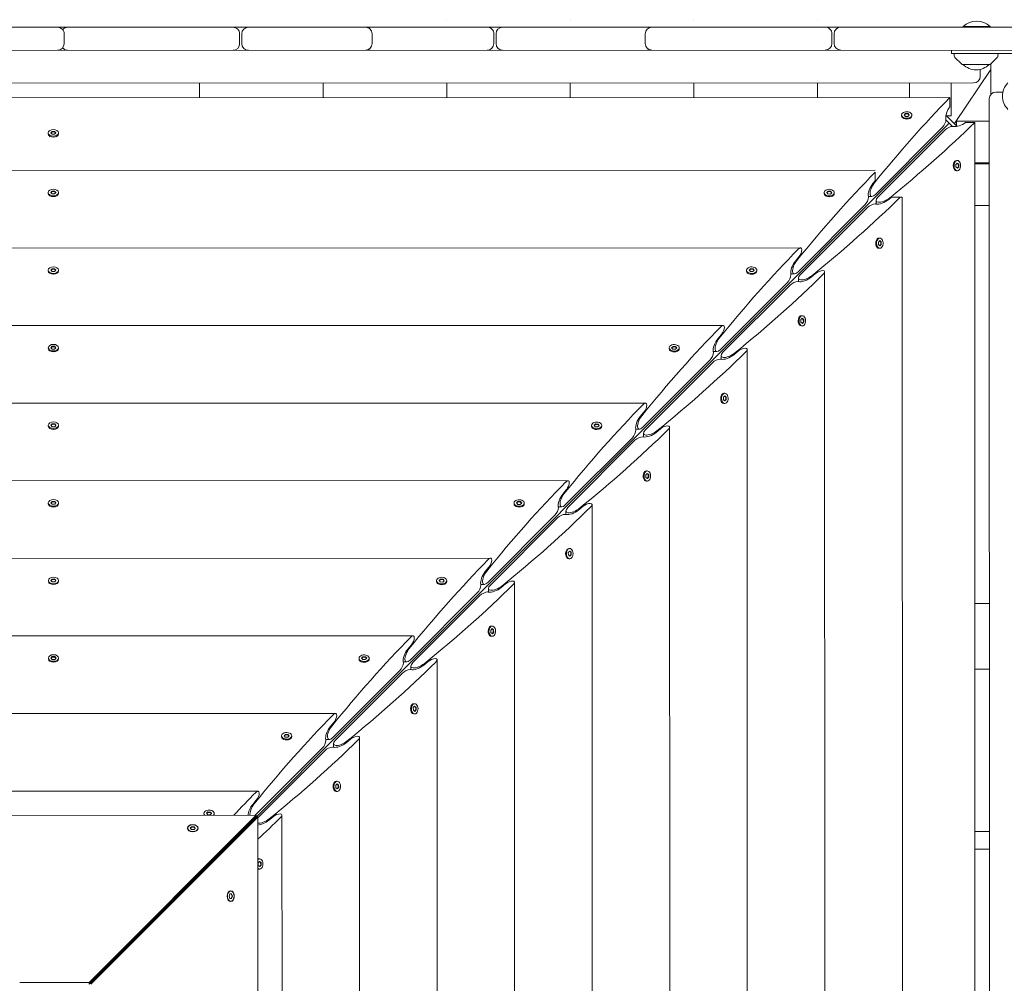
# Model space of a CAD drawing. Units: millimetres. Extents: x -11795 to 13653, y -4732 to 18711.
# Drawn here: x -684 to 215, y 1991 to 2869 of the extents above; entities that cross this region are included whole.
import ezdxf

# ---------------------------------------------------------------- set-up
doc = ezdxf.new("R2010")
doc.units = ezdxf.units.MM
doc.header["$LTSCALE"] = 20
doc.layers.add('2d', color=230, linetype='Continuous')

msp = doc.modelspace()

# ---------------------------------------------------------------- linework, layer by layer
at = {"layer": '2d', "lineweight": 0}
for p, q in [((-294.24, 2869.22), (-294.24, 2869.22)), ((-181.41, 2869.24), (-181.41, 2869.24)), ((-68.58, 2869.3), (-68.58, 2869.3)), ((44.25, 2869.39), (44.25, 2869.39)), ((-794.85, 2862.43), (-649.27, 2862.47)), ((-638.98, 2862.47), (-489.19, 2862.51)), ((-475.19, 2862.51), (-368.37, 2862.54)), ((-362.67, 2862.54), (-257.19, 2862.56)), ((-243.19, 2862.57), (-113.59, 2862.6)), ((-107.03, 2862.6), (51.31, 2862.64)), ((65.31, 2862.64), (228.31, 2862.68)), ((176.98, 2863.17), (201.63, 2863.17)), ((176.98, 2862.67), (176.98, 2863.17)), ((201.63, 2862.67), (201.63, 2863.17)), ((-643.27, 2856.47), (-643.27, 2847.47)), ((-483.19, 2847.51), (-483.19, 2856.51)), ((-481.19, 2856.51), (-481.19, 2847.51)), ((-362.36, 2856.54), (-362.36, 2847.54)), ((-251.19, 2847.56), (-251.19, 2856.56)), ((-249.19, 2856.57), (-249.19, 2847.57)), ((-113.02, 2847.6), (-113.03, 2856.6)), ((57.31, 2847.64), (57.31, 2856.64)), ((59.31, 2856.64), (59.31, 2847.64)), ((-1526.91, 2841.26), (230.94, 2841.68)), ((166.44, 2841.67), (166.44, 2838.67)), ((227.94, 2838.68), (166.44, 2838.67)), ((168.94, 2838.67), (169.02, 2836.35)), ((169.6, 2835), (175.79, 2828.81)), ((202.09, 2828.82), (208.27, 2835.01)), ((208.86, 2836.36), (208.94, 2838.68)), ((169.12, 2774.6), (202.29, 2823.87)), ((201.73, 2828.67), (176.15, 2828.67)), ((192.63, 2824.07), (192.63, 2817.67)), ((202.29, 2801.15), (202.28, 2829.02)), ((186.63, 2811.67), (-1493, 2811.26)), ((-519.89, 2798.17), (-519.89, 2811.5)), ((-407.06, 2798.19), (-407.06, 2811.53)), ((-294.23, 2798.22), (-294.23, 2811.55)), ((-181.39, 2798.25), (-181.4, 2811.58)), ((-68.56, 2798.28), (-68.56, 2811.61)), ((44.27, 2798.3), (44.27, 2811.64)), ((128.05, 2811.66), (128.06, 2798.32)), ((166.06, 2781.67), (166.05, 2811.67)), ((206.95, 2803.37), (213.34, 2803.37)), ((164.88, 2798.33), (-1471.23, 2797.93)), ((164.88, 2789.96), (164.88, 2798.33)), ((200.95, 2797.36), (201.35, 1117.73)), ((120.96, 2781.72), (120.96, 2782.49)), ((121.72, 2780.04), (121.47, 2780.36)), ((123.29, 2782.56), (124.55, 2783.82)), ((124.35, 2781.23), (123.29, 2782.56)), ((124.55, 2783.44), (123.46, 2782.35)), ((126.68, 2781.16), (124.35, 2781.23)), ((124.55, 2783.82), (126.87, 2783.75)), ((124.55, 2783.82), (124.55, 2783.44)), ((126.87, 2783.36), (124.55, 2783.44)), ((127.93, 2782.42), (126.68, 2781.16)), ((126.87, 2783.75), (127.93, 2782.42)), ((126.87, 2783.36), (126.87, 2783.75)), ((127.76, 2782.25), (126.87, 2783.36)), ((129.51, 2780.05), (129.76, 2780.37)), ((130.26, 2781.72), (130.26, 2782.49)), ((171.62, 2772.11), (161.39, 2782.34)), ((167.37, 2772.11), (161.4, 2778.09)), ((166.06, 2781.67), (162.06, 2781.67)), ((170.95, 2776.78), (200.95, 2776.78)), ((170.95, 2772.78), (170.95, 2776.78)), ((-655.5, 2766.17), (-654.33, 2767.47)), ((-654.33, 2767.47), (-652.01, 2767.47)), ((-654.33, 2767.47), (-654.33, 2767.08)), ((-652.01, 2767.47), (-650.85, 2766.17)), ((-652.01, 2767.47), (-652.01, 2767.08)), ((164.39, 2775.1), (-545.04, 2065.33)), ((96.98, 2710.04), (158.18, 2771.27)), ((160.56, 2768.89), (99.36, 2707.66)), ((179.25, 2775.6), (187.62, 2775.6)), ((188.02, 1139.49), (187.62, 2775.6)), ((-657.82, 2765.4), (-657.82, 2766.17)), ((-656.06, 2762.45), (-657.32, 2764.05)), ((-654.33, 2764.87), (-655.5, 2766.17)), ((-654.33, 2767.08), (-655.32, 2765.98)), ((-652.01, 2767.08), (-654.33, 2767.08)), ((-652.01, 2764.87), (-654.33, 2764.87)), ((-651.02, 2765.98), (-652.01, 2767.08)), ((-650.85, 2766.17), (-652.01, 2764.87)), ((-650.28, 2762.45), (-649.02, 2764.05)), ((-648.52, 2765.41), (-648.52, 2766.17)), ((169.35, 2740.22), (169.67, 2740.47)), ((171.03, 2740.98), (171.79, 2740.98)), ((96.84, 2732.08), (-1403.16, 2731.72)), ((169.35, 2732.43), (169.67, 2732.18)), ((170.46, 2737.39), (171.72, 2738.65)), ((170.53, 2735.07), (170.46, 2737.39)), ((171.87, 2734.01), (170.53, 2735.07)), ((171.03, 2731.68), (171.79, 2731.68)), ((172.67, 2737.59), (171.55, 2738.48)), ((171.65, 2734.18), (172.74, 2735.27)), ((171.72, 2738.65), (173.05, 2737.59)), ((173.13, 2735.27), (171.87, 2734.01)), ((172.67, 2737.59), (173.05, 2737.59)), ((172.74, 2735.27), (172.67, 2737.59)), ((173.13, 2735.27), (172.74, 2735.27)), ((173.05, 2737.59), (173.13, 2735.27)), ((200.96, 2738.78), (187.63, 2738.78)), ((187.63, 2738.05), (200.96, 2738.05)), ((94.7, 2719.9), (96.84, 2722.49)), ((96.84, 2730.31), (96.84, 2722.49)), ((-657.81, 2711.02), (-657.81, 2711.78)), ((-657.06, 2709.35), (-657.3, 2709.66)), ((-655.48, 2711.78), (-654.32, 2713.08)), ((-654.32, 2710.48), (-655.48, 2711.78)), ((-654.32, 2712.7), (-655.31, 2711.59)), ((-654.32, 2713.08), (-652, 2713.08)), ((-654.32, 2713.08), (-654.32, 2712.7)), ((-652, 2712.7), (-654.32, 2712.7)), ((-651.99, 2710.48), (-654.32, 2710.48)), ((-652, 2713.08), (-650.83, 2711.78)), ((-652, 2713.08), (-652, 2712.7)), ((-651, 2711.59), (-652, 2712.7)), ((-650.83, 2711.78), (-651.99, 2710.48)), ((-649.25, 2709.35), (-649.01, 2709.66)), ((-648.51, 2711.02), (-648.51, 2711.78)), ((50.22, 2710.95), (50.22, 2711.71)), ((50.98, 2709.27), (50.73, 2709.59)), ((52.55, 2711.79), (53.81, 2713.05)), ((53.62, 2710.46), (52.55, 2711.79)), ((53.81, 2712.67), (52.72, 2711.58)), ((55.94, 2710.38), (53.62, 2710.46)), ((53.81, 2713.05), (56.13, 2712.97)), ((53.81, 2713.05), (53.81, 2712.67)), ((56.13, 2712.59), (53.81, 2712.67)), ((57.2, 2711.64), (55.94, 2710.38)), ((56.13, 2712.97), (57.2, 2711.64)), ((56.13, 2712.59), (56.13, 2712.97)), ((57.03, 2711.47), (56.13, 2712.59)), ((58.77, 2709.27), (59.02, 2709.59)), ((59.52, 2710.95), (59.52, 2711.72)), ((93.87, 2708.27), (90.59, 2708.27)), ((97.6, 2701.27), (97.6, 2704.55)), ((111.81, 2707.53), (109.22, 2705.38)), ((119.63, 2707.53), (111.81, 2707.53)), ((120.19, 2707.53), (121.4, 2707.53)), ((121.77, 1207.53), (121.4, 2707.53)), ((26.24, 2639.27), (87.44, 2700.5)), ((89.82, 2698.12), (28.62, 2636.89)), ((187.64, 2700.05), (200.97, 2700.05)), ((98.61, 2669.45), (98.93, 2669.7)), ((100.29, 2670.21), (101.05, 2670.21)), ((28.76, 2661.31), (-1335.05, 2660.98)), ((98.61, 2661.66), (98.93, 2661.41)), ((99.72, 2666.62), (100.98, 2667.88)), ((99.8, 2664.3), (99.72, 2666.62)), ((101.13, 2663.23), (99.8, 2664.3)), ((100.29, 2660.91), (101.06, 2660.91)), ((101.93, 2666.82), (100.81, 2667.71)), ((100.92, 2663.4), (102.01, 2664.49)), ((100.98, 2667.88), (102.31, 2666.82)), ((102.39, 2664.49), (101.13, 2663.23)), ((101.93, 2666.82), (102.31, 2666.82)), ((102.01, 2664.49), (101.93, 2666.82)), ((102.39, 2664.49), (102.01, 2664.49)), ((102.31, 2666.82), (102.39, 2664.49)), ((23.96, 2649.13), (27.25, 2653.11)), ((-655.47, 2641.03), (-654.3, 2642.32)), ((-654.3, 2641.94), (-655.29, 2640.83)), ((-654.3, 2642.32), (-651.98, 2642.32)), ((-654.3, 2642.32), (-654.3, 2641.94)), ((-651.98, 2641.94), (-654.3, 2641.94)), ((-651.98, 2642.32), (-650.82, 2641.03)), ((-651.98, 2642.32), (-651.98, 2641.94)), ((-650.99, 2640.84), (-651.98, 2641.94)), ((-18.19, 2641.02), (-16.93, 2642.28)), ((-16.93, 2641.89), (-18.02, 2640.8)), ((-16.93, 2642.28), (-14.6, 2642.2)), ((-16.93, 2642.28), (-16.93, 2641.89)), ((-14.6, 2641.82), (-16.93, 2641.89)), ((-14.6, 2642.2), (-13.54, 2640.87)), ((-14.6, 2641.82), (-14.6, 2642.2)), ((-13.71, 2640.7), (-14.6, 2641.82)), ((-657.79, 2640.26), (-657.79, 2641.03)), ((-657.04, 2638.6), (-657.29, 2638.9)), ((-654.3, 2639.73), (-655.47, 2641.03)), ((-651.98, 2639.73), (-654.3, 2639.73)), ((-650.82, 2641.03), (-651.98, 2639.73)), ((-649.24, 2638.6), (-648.99, 2638.91)), ((-648.49, 2640.26), (-648.49, 2641.03)), ((-20.51, 2640.18), (-20.51, 2640.94)), ((-19.76, 2638.5), (-20.01, 2638.82)), ((-17.12, 2639.68), (-18.19, 2641.02)), ((-14.8, 2639.61), (-17.12, 2639.68)), ((-13.54, 2640.87), (-14.8, 2639.61)), ((-11.97, 2638.5), (-11.72, 2638.82)), ((-11.21, 2640.18), (-11.21, 2640.94)), ((23.13, 2637.5), (19.86, 2637.5)), ((26.86, 2630.5), (26.86, 2633.77)), ((42.46, 2637.9), (38.48, 2634.61)), ((51, 1275.6), (50.67, 2639.42)), ((-44.5, 2568.49), (16.71, 2629.73)), ((19.09, 2627.35), (-42.12, 2566.12)), ((27.87, 2598.68), (28.19, 2598.93)), ((28.98, 2595.85), (30.24, 2597.11)), ((29.55, 2599.43), (30.32, 2599.43)), ((31.19, 2596.04), (30.07, 2596.94)), ((30.24, 2597.11), (31.58, 2596.04)), ((-41.97, 2590.54), (-1264.28, 2590.24)), ((27.88, 2590.89), (28.2, 2590.64)), ((29.06, 2593.52), (28.98, 2595.85)), ((30.39, 2592.46), (29.06, 2593.52)), ((29.55, 2590.13), (30.32, 2590.13)), ((30.18, 2592.63), (31.27, 2593.72)), ((31.65, 2593.72), (30.39, 2592.46)), ((31.19, 2596.04), (31.58, 2596.04)), ((31.27, 2593.72), (31.19, 2596.04)), ((31.65, 2593.72), (31.27, 2593.72)), ((31.58, 2596.04), (31.65, 2593.72)), ((-46.78, 2578.35), (-43.49, 2582.33)), ((-657.77, 2569.51), (-657.77, 2570.27)), ((-655.45, 2570.27), (-654.29, 2571.57)), ((-654.29, 2568.97), (-655.45, 2570.27)), ((-654.29, 2571.19), (-655.28, 2570.08)), ((-654.29, 2571.57), (-651.96, 2571.57)), ((-654.29, 2571.57), (-654.29, 2571.19)), ((-651.96, 2571.19), (-654.29, 2571.19)), ((-651.96, 2571.57), (-650.8, 2570.27)), ((-651.96, 2571.57), (-651.96, 2571.19)), ((-650.97, 2570.08), (-651.96, 2571.19)), ((-650.8, 2570.27), (-651.96, 2568.97)), ((-648.47, 2569.51), (-648.47, 2570.27)), ((-91.25, 2569.4), (-91.25, 2570.17)), ((-88.92, 2570.24), (-87.67, 2571.5)), ((-87.86, 2568.91), (-88.92, 2570.24)), ((-87.67, 2571.12), (-88.75, 2570.03)), ((-87.67, 2571.5), (-85.34, 2571.43)), ((-87.67, 2571.5), (-87.67, 2571.12)), ((-85.34, 2571.05), (-87.67, 2571.12)), ((-84.28, 2570.1), (-85.54, 2568.84)), ((-85.34, 2571.43), (-84.28, 2570.1)), ((-85.34, 2571.05), (-85.34, 2571.43)), ((-84.45, 2569.93), (-85.34, 2571.05)), ((-81.95, 2569.41), (-81.95, 2570.17)), ((-657.03, 2567.84), (-657.27, 2568.15)), ((-651.96, 2568.97), (-654.29, 2568.97)), ((-649.22, 2567.84), (-648.98, 2568.15)), ((-90.49, 2567.73), (-90.75, 2568.05)), ((-85.54, 2568.84), (-87.86, 2568.91)), ((-82.71, 2567.73), (-82.46, 2568.05)), ((-47.61, 2566.73), (-50.88, 2566.73)), ((-43.88, 2559.73), (-43.88, 2563)), ((-28.28, 2567.13), (-32.26, 2563.84)), ((-19.78, 1346.34), (-20.07, 2568.65)), ((-115.23, 2497.72), (-54.03, 2558.96)), ((-51.65, 2556.58), (-112.85, 2495.34)), ((-42.86, 2527.9), (-42.54, 2528.16)), ((-41.75, 2525.07), (-40.49, 2526.33)), ((-41.68, 2522.75), (-41.75, 2525.07)), ((-41.19, 2528.66), (-40.42, 2528.66)), ((-39.54, 2525.27), (-40.66, 2526.16)), ((-40.49, 2526.33), (-39.16, 2525.27)), ((-39.54, 2525.27), (-39.16, 2525.27)), ((-39.47, 2522.95), (-39.54, 2525.27)), ((-39.16, 2525.27), (-39.09, 2522.95)), ((-112.71, 2519.77), (-1193.51, 2519.51)), ((-42.86, 2520.12), (-42.54, 2519.87)), ((-40.35, 2521.69), (-41.68, 2522.75)), ((-41.18, 2519.36), (-40.42, 2519.36)), ((-40.56, 2521.86), (-39.47, 2522.95)), ((-39.09, 2522.95), (-40.35, 2521.69)), ((-39.09, 2522.95), (-39.47, 2522.95)), ((-117.52, 2507.58), (-114.23, 2511.56)), ((-657.76, 2498.75), (-657.76, 2499.51)), ((-655.43, 2499.52), (-654.27, 2500.81)), ((-654.27, 2498.22), (-655.43, 2499.52)), ((-654.27, 2500.43), (-655.26, 2499.32)), ((-654.27, 2500.81), (-651.94, 2500.81)), ((-654.27, 2500.81), (-654.27, 2500.43)), ((-651.94, 2500.43), (-654.27, 2500.43)), ((-651.94, 2498.22), (-654.27, 2498.22)), ((-651.94, 2500.81), (-650.78, 2499.52)), ((-651.94, 2500.81), (-651.94, 2500.43)), ((-650.95, 2499.33), (-651.94, 2500.43)), ((-650.78, 2499.52), (-651.94, 2498.22)), ((-648.46, 2498.75), (-648.46, 2499.52)), ((-161.99, 2498.63), (-161.99, 2499.4)), ((-159.66, 2499.47), (-158.4, 2500.73)), ((-158.6, 2498.14), (-159.66, 2499.47)), ((-158.4, 2500.35), (-159.49, 2499.26)), ((-156.28, 2498.07), (-158.6, 2498.14)), ((-158.4, 2500.73), (-156.08, 2500.66)), ((-158.4, 2500.73), (-158.4, 2500.35)), ((-156.08, 2500.28), (-158.4, 2500.35)), ((-155.02, 2499.33), (-156.28, 2498.07)), ((-156.08, 2500.66), (-155.02, 2499.33)), ((-156.08, 2500.28), (-156.08, 2500.66)), ((-155.19, 2499.16), (-156.08, 2500.28)), ((-152.69, 2498.63), (-152.69, 2499.4)), ((-90.55, 1417.08), (-90.81, 2497.88)), ((-657.01, 2497.09), (-657.25, 2497.39)), ((-649.2, 2497.09), (-648.96, 2497.4)), ((-161.23, 2496.96), (-161.49, 2497.28)), ((-153.45, 2496.96), (-153.19, 2497.28)), ((-118.35, 2495.96), (-121.62, 2495.96)), ((-114.62, 2488.96), (-114.62, 2492.23)), ((-99.02, 2496.36), (-103, 2493.07)), ((-185.97, 2426.95), (-124.77, 2488.18)), ((-122.39, 2485.8), (-183.59, 2424.57)), ((-113.6, 2457.13), (-113.28, 2457.38)), ((-112.49, 2454.3), (-111.23, 2455.56)), ((-112.42, 2451.98), (-112.49, 2454.3)), ((-111.92, 2457.89), (-111.16, 2457.89)), ((-110.28, 2454.5), (-111.4, 2455.39)), ((-111.23, 2455.56), (-109.9, 2454.5)), ((-110.28, 2454.5), (-109.9, 2454.5)), ((-110.21, 2452.18), (-110.28, 2454.5)), ((-109.9, 2454.5), (-109.83, 2452.18)), ((-183.45, 2449), (-1122.74, 2448.77)), ((-113.6, 2449.35), (-113.28, 2449.09)), ((-111.08, 2450.92), (-112.42, 2451.98)), ((-111.92, 2448.59), (-111.16, 2448.59)), ((-111.3, 2451.09), (-110.21, 2452.18)), ((-109.83, 2452.18), (-111.08, 2450.92)), ((-109.83, 2452.18), (-110.21, 2452.18)), ((-188.26, 2436.81), (-184.97, 2440.79)), ((-657.74, 2428), (-657.74, 2428.76)), ((-656.99, 2426.33), (-657.23, 2426.64)), ((-655.41, 2428.76), (-654.25, 2430.06)), ((-654.25, 2427.46), (-655.41, 2428.76)), ((-654.25, 2429.68), (-655.24, 2428.57)), ((-654.25, 2430.06), (-651.93, 2430.06)), ((-654.25, 2430.06), (-654.25, 2429.68)), ((-651.93, 2429.68), (-654.25, 2429.68)), ((-651.93, 2427.46), (-654.25, 2427.46)), ((-651.93, 2430.06), (-650.76, 2428.76)), ((-651.93, 2430.06), (-651.93, 2429.68)), ((-650.94, 2428.57), (-651.93, 2429.68)), ((-650.76, 2428.76), (-651.93, 2427.46)), ((-649.18, 2426.33), (-648.94, 2426.64)), ((-648.44, 2428), (-648.44, 2428.76)), ((-232.73, 2427.86), (-232.73, 2428.62)), ((-231.97, 2426.18), (-232.22, 2426.5)), ((-230.4, 2428.7), (-229.14, 2429.96)), ((-229.34, 2427.37), (-230.4, 2428.7)), ((-229.14, 2429.58), (-230.23, 2428.49)), ((-227.01, 2427.29), (-229.34, 2427.37)), ((-229.14, 2429.96), (-226.82, 2429.89)), ((-229.14, 2429.96), (-229.14, 2429.58)), ((-226.82, 2429.5), (-229.14, 2429.58)), ((-225.76, 2428.55), (-227.01, 2427.29)), ((-226.82, 2429.89), (-225.76, 2428.55)), ((-226.82, 2429.5), (-226.82, 2429.89)), ((-225.93, 2428.38), (-226.82, 2429.5)), ((-224.18, 2426.18), (-223.93, 2426.5)), ((-223.43, 2427.86), (-223.43, 2428.63)), ((-161.32, 1487.82), (-161.55, 2427.1)), ((-256.71, 2356.18), (-195.51, 2417.41)), ((-189.09, 2425.18), (-192.36, 2425.18)), ((-185.36, 2418.18), (-185.36, 2421.46)), ((-169.75, 2425.59), (-173.73, 2422.29)), ((-193.13, 2415.03), (-254.33, 2353.8)), ((-184.34, 2386.36), (-184.02, 2386.61)), ((-183.23, 2383.53), (-181.97, 2384.79)), ((-183.16, 2381.21), (-183.23, 2383.53)), ((-181.82, 2380.14), (-183.16, 2381.21)), ((-182.66, 2387.12), (-181.9, 2387.12)), ((-181.02, 2383.73), (-182.14, 2384.62)), ((-182.04, 2380.31), (-180.95, 2381.4)), ((-181.97, 2384.79), (-180.64, 2383.73)), ((-180.56, 2381.4), (-181.82, 2380.14)), ((-181.02, 2383.73), (-180.64, 2383.73)), ((-180.95, 2381.4), (-181.02, 2383.73)), ((-180.56, 2381.4), (-180.95, 2381.4)), ((-180.64, 2383.73), (-180.56, 2381.4)), ((-254.19, 2378.22), (-1051.96, 2378.03)), ((-184.34, 2378.57), (-184.02, 2378.32)), ((-182.66, 2377.82), (-181.9, 2377.82)), ((-258.99, 2366.04), (-255.7, 2370.02)), ((-657.72, 2357.24), (-657.72, 2358)), ((-656.98, 2355.58), (-657.22, 2355.88)), ((-655.4, 2358.01), (-654.23, 2359.3)), ((-654.23, 2356.71), (-655.4, 2358.01)), ((-654.23, 2358.92), (-655.23, 2357.81)), ((-654.23, 2359.3), (-651.91, 2359.3)), ((-654.23, 2359.3), (-654.23, 2358.92)), ((-651.91, 2358.92), (-654.23, 2358.92)), ((-651.91, 2356.71), (-654.23, 2356.71)), ((-651.91, 2359.3), (-650.75, 2358.01)), ((-651.91, 2359.3), (-651.91, 2358.92)), ((-650.92, 2357.82), (-651.91, 2358.92)), ((-650.75, 2358.01), (-651.91, 2356.71)), ((-649.17, 2355.58), (-648.93, 2355.88)), ((-648.42, 2357.24), (-648.42, 2358.01)), ((-303.47, 2357.09), (-303.47, 2357.85)), ((-302.71, 2355.41), (-302.96, 2355.73)), ((-301.14, 2357.93), (-299.88, 2359.19)), ((-300.08, 2356.59), (-301.14, 2357.93)), ((-299.88, 2358.8), (-300.97, 2357.71)), ((-297.75, 2356.52), (-300.08, 2356.59)), ((-299.88, 2359.19), (-297.56, 2359.11)), ((-299.88, 2359.19), (-299.88, 2358.8)), ((-297.56, 2358.73), (-299.88, 2358.8)), ((-296.49, 2357.78), (-297.75, 2356.52)), ((-297.56, 2359.11), (-296.49, 2357.78)), ((-297.56, 2358.73), (-297.56, 2359.11)), ((-296.66, 2357.61), (-297.56, 2358.73)), ((-294.92, 2355.41), (-294.67, 2355.73)), ((-294.17, 2357.09), (-294.17, 2357.85)), ((-259.82, 2354.41), (-263.1, 2354.41)), ((-240.49, 2354.81), (-244.47, 2351.52)), ((-232.09, 1558.56), (-232.29, 2356.33)), ((-327.45, 2285.41), (-266.25, 2346.64)), ((-256.09, 2347.41), (-256.1, 2350.68)), ((-263.87, 2344.26), (-325.07, 2283.03)), ((187.72, 2337.03), (201.06, 2337.03)), ((-255.08, 2315.59), (-254.76, 2315.84)), ((-253.97, 2312.76), (-252.71, 2314.02)), ((-253.89, 2310.43), (-253.97, 2312.76)), ((-252.56, 2309.37), (-253.89, 2310.43)), ((-253.4, 2316.34), (-252.64, 2316.34)), ((-251.76, 2312.95), (-252.88, 2313.85)), ((-252.77, 2309.54), (-251.68, 2310.63)), ((-252.71, 2314.02), (-251.38, 2312.95)), ((-251.3, 2310.63), (-252.56, 2309.37)), ((-251.76, 2312.95), (-251.38, 2312.95)), ((-251.68, 2310.63), (-251.76, 2312.95)), ((-251.3, 2310.63), (-251.68, 2310.63)), ((-251.38, 2312.95), (-251.3, 2310.63)), ((-324.93, 2307.45), (-981.19, 2307.29)), ((-255.08, 2307.8), (-254.76, 2307.55)), ((-253.4, 2307.04), (-252.63, 2307.04)), ((-329.73, 2295.26), (-326.44, 2299.24)), ((-657.7, 2286.48), (-657.7, 2287.25)), ((-656.96, 2284.82), (-657.2, 2285.13)), ((-655.38, 2287.25), (-654.22, 2288.55)), ((-654.22, 2285.95), (-655.38, 2287.25)), ((-654.22, 2288.17), (-655.21, 2287.06)), ((-654.22, 2288.55), (-651.89, 2288.55)), ((-654.22, 2288.55), (-654.22, 2288.17)), ((-651.89, 2288.17), (-654.22, 2288.17)), ((-651.89, 2285.95), (-654.22, 2285.95)), ((-651.89, 2288.55), (-650.73, 2287.25)), ((-651.89, 2288.55), (-651.89, 2288.17)), ((-650.9, 2287.06), (-651.89, 2288.17)), ((-650.73, 2287.25), (-651.89, 2285.95)), ((-649.15, 2284.82), (-648.91, 2285.13)), ((-648.4, 2286.49), (-648.4, 2287.25)), ((-374.2, 2286.32), (-374.2, 2287.08)), ((-373.45, 2284.64), (-373.7, 2284.96)), ((-371.88, 2287.15), (-370.62, 2288.41)), ((-370.81, 2285.82), (-371.88, 2287.15)), ((-370.62, 2288.03), (-371.71, 2286.94)), ((-368.49, 2285.75), (-370.81, 2285.82)), ((-370.62, 2288.41), (-368.29, 2288.34)), ((-370.62, 2288.41), (-370.62, 2288.03)), ((-368.29, 2287.96), (-370.62, 2288.03)), ((-367.23, 2287.01), (-368.49, 2285.75)), ((-368.29, 2288.34), (-367.23, 2287.01)), ((-368.29, 2287.96), (-368.29, 2288.34)), ((-367.4, 2286.84), (-368.29, 2287.96)), ((-365.66, 2284.64), (-365.41, 2284.96)), ((-364.9, 2286.32), (-364.9, 2287.08)), ((-330.56, 2283.64), (-333.83, 2283.64)), ((-311.23, 2284.04), (-315.21, 2280.75)), ((-302.87, 1629.29), (-303.02, 2285.56)), ((-398.19, 2214.63), (-336.98, 2275.87)), ((-334.6, 2273.49), (-395.81, 2212.25)), ((-326.83, 2276.64), (-326.83, 2279.91)), ((187.74, 2277.03), (201.07, 2277.03)), ((-325.82, 2244.81), (-325.5, 2245.07)), ((-324.71, 2241.98), (-323.45, 2243.24)), ((-324.63, 2239.66), (-324.71, 2241.98)), ((-323.3, 2238.6), (-324.63, 2239.66)), ((-324.14, 2245.57), (-323.37, 2245.57)), ((-322.5, 2242.18), (-323.62, 2243.07)), ((-323.51, 2238.77), (-322.42, 2239.86)), ((-323.45, 2243.24), (-322.11, 2242.18)), ((-322.04, 2239.86), (-323.3, 2238.6)), ((-322.5, 2242.18), (-322.11, 2242.18)), ((-322.42, 2239.86), (-322.5, 2242.18)), ((-322.04, 2239.86), (-322.42, 2239.86)), ((-322.11, 2242.18), (-322.04, 2239.86)), ((-395.66, 2236.68), (-910.42, 2236.55)), ((-400.47, 2224.49), (-397.18, 2228.47)), ((-325.81, 2237.03), (-325.49, 2236.78)), ((-324.14, 2236.27), (-323.37, 2236.27)), ((-444.94, 2215.54), (-444.94, 2216.31)), ((-444.18, 2213.87), (-444.44, 2214.19)), ((-442.61, 2216.38), (-441.36, 2217.64)), ((-441.55, 2215.05), (-442.61, 2216.38)), ((-441.36, 2217.26), (-442.44, 2216.17)), ((-439.23, 2214.98), (-441.55, 2215.05)), ((-441.36, 2217.64), (-439.03, 2217.57)), ((-441.36, 2217.64), (-441.36, 2217.26)), ((-439.03, 2217.19), (-441.36, 2217.26)), ((-437.97, 2216.24), (-439.23, 2214.98)), ((-439.03, 2217.57), (-437.97, 2216.24)), ((-439.03, 2217.19), (-439.03, 2217.57)), ((-438.14, 2216.07), (-439.03, 2217.19)), ((-436.4, 2213.87), (-436.15, 2214.19)), ((-435.64, 2215.55), (-435.64, 2216.31)), ((-401.3, 2212.87), (-404.57, 2212.87)), ((-381.97, 2213.27), (-385.95, 2209.98)), ((-373.64, 1700.03), (-373.76, 2214.79)), ((-468.92, 2143.86), (-407.72, 2205.09)), ((-405.34, 2202.71), (-466.54, 2141.48)), ((-397.57, 2205.87), (-397.57, 2209.14)), ((-394.88, 2174.8), (-394.11, 2174.8)), ((-466.4, 2165.91), (-839.65, 2165.82)), ((-396.55, 2174.04), (-396.23, 2174.3)), ((-396.55, 2166.26), (-396.23, 2166)), ((-395.44, 2171.21), (-394.18, 2172.47)), ((-395.37, 2168.89), (-395.44, 2171.21)), ((-394.04, 2167.83), (-395.37, 2168.89)), ((-394.87, 2165.5), (-394.11, 2165.5)), ((-393.23, 2171.41), (-394.35, 2172.3)), ((-394.25, 2168), (-393.16, 2169.09)), ((-394.18, 2172.47), (-392.85, 2171.41)), ((-392.78, 2169.09), (-394.04, 2167.83)), ((-393.23, 2171.41), (-392.85, 2171.41)), ((-393.16, 2169.09), (-393.23, 2171.41)), ((-392.78, 2169.09), (-393.16, 2169.09)), ((-392.85, 2171.41), (-392.78, 2169.09)), ((-471.21, 2153.72), (-467.92, 2157.7)), ((-836.38, 2143.72), (-468.17, 2143.81)), ((-468.17, 2143.81), (-620.6, 1991.29)), ((-620.6, 1989.76), (-468.16, 2142.28)), ((-468.13, 2142.24), (-620.57, 1989.73)), ((-466.6, 2142.24), (-619.04, 1989.73)), ((-515.68, 2144.77), (-515.68, 2145.54)), ((-513.35, 2145.61), (-512.09, 2146.87)), ((-512.29, 2144.28), (-513.35, 2145.61)), ((-512.09, 2146.49), (-513.18, 2145.4)), ((-509.97, 2144.2), (-512.29, 2144.28)), ((-512.09, 2146.87), (-509.77, 2146.8)), ((-512.09, 2146.87), (-512.09, 2146.49)), ((-509.77, 2146.41), (-512.09, 2146.49)), ((-508.71, 2145.46), (-509.97, 2144.2)), ((-509.77, 2146.8), (-508.71, 2145.46)), ((-509.77, 2146.41), (-509.77, 2146.8)), ((-508.88, 2145.29), (-509.77, 2146.41)), ((-506.38, 2144.77), (-506.38, 2145.54)), ((-468.16, 2142.28), (-468.17, 2143.81)), ((-468.13, 2142.24), (-466.6, 2142.24)), ((-466.51, 1774.03), (-466.6, 2142.24)), ((-452.71, 2142.5), (-456.69, 2139.2)), ((-444.41, 1770.77), (-444.5, 2144.01)), ((-530.57, 2131.75), (-530.57, 2132.02)), ((-528.25, 2132.02), (-527.09, 2133.31)), ((-527.09, 2130.72), (-528.25, 2132.02)), ((-527.09, 2132.93), (-528.08, 2131.82)), ((-527.09, 2133.31), (-524.76, 2133.31)), ((-527.09, 2133.31), (-527.09, 2132.93)), ((-524.76, 2132.93), (-527.09, 2132.93)), ((-524.76, 2130.72), (-527.09, 2130.72)), ((-524.76, 2133.31), (-523.6, 2132.02)), ((-524.76, 2133.31), (-524.76, 2132.93)), ((-523.77, 2131.83), (-524.76, 2132.93)), ((-523.6, 2132.02), (-524.76, 2130.72)), ((-521.27, 2131.75), (-521.27, 2132.02)), ((187.78, 2129.03), (201.11, 2129.03)), ((201.11, 2113.03), (187.78, 2113.03)), ((-465.61, 2104.03), (-464.85, 2104.03)), ((-466.18, 2100.44), (-464.92, 2101.7)), ((-466.11, 2098.12), (-466.18, 2100.44)), ((-464.78, 2097.06), (-466.11, 2098.12)), ((-465.61, 2094.73), (-464.85, 2094.73)), ((-463.97, 2100.64), (-465.09, 2101.53)), ((-464.99, 2097.23), (-463.9, 2098.32)), ((-464.92, 2101.7), (-463.59, 2100.64)), ((-463.52, 2098.32), (-464.78, 2097.06)), ((-463.97, 2100.64), (-463.59, 2100.64)), ((-463.9, 2098.32), (-463.97, 2100.64)), ((-463.52, 2098.32), (-463.9, 2098.32)), ((-463.59, 2100.64), (-463.52, 2098.32)), ((-492.71, 2070.05), (-491.96, 2072.07)), ((-491.96, 2068.04), (-492.71, 2070.05)), ((-491.96, 2072.07), (-490.47, 2072.07)), ((-490.47, 2068.04), (-491.96, 2068.04)), ((-491.21, 2074.7), (-491.48, 2074.7)), ((-490.1, 2070.05), (-490.85, 2072.07)), ((-490.85, 2068.04), (-490.1, 2070.05)), ((-490.47, 2072.07), (-489.72, 2070.05)), ((-489.72, 2070.05), (-490.47, 2068.04)), ((-490.1, 2070.05), (-489.72, 2070.05)), ((-545.06, 2065.34), (-545.04, 2065.33)), ((-545.04, 2065.33), (-545.03, 2065.31)), ((-491.48, 2065.4), (-491.21, 2065.4)), ((-570.07, 2040.33), (-570.03, 2040.29)), ((-683.86, 1991.28), (-620.6, 1991.29)), ((-620.6, 1991.29), (-620.6, 1989.76))]:
    msp.add_line(p, q, dxfattribs=at)
for centre, radius, start, end in [((189.31, 2850.05), 18, 46.81239, 133.21538), ((-649.27, 2856.47), 6, 0.0139, 90.0139), ((-640.09, 2856.47), 6, 90.0139, 139.94167), ((-489.19, 2856.51), 6, 0.0139, 90.0139), ((-475.19, 2856.51), 6, 90.0139, 180.0139), ((-368.36, 2856.54), 6, 0.0139, 90.0139), ((-364.06, 2856.54), 6, 90.0139, 111.02624), ((-257.19, 2856.56), 6, 0.0139, 90.0139), ((-243.19, 2856.57), 6, 90.0139, 180.0139), ((-107.03, 2856.6), 6, 90.0139, 180.0139), ((-111.37, 2856.6), 6, 68.7919, 90.0139), ((51.31, 2856.64), 6, 0.0139, 90.0139), ((65.31, 2856.64), 6, 90.0139, 180.0139), ((-649.27, 2847.47), 6, 270.0139, 0.0139), ((-640.09, 2847.47), 6, 220.08612, 270.0139), ((-489.19, 2847.51), 6, 270.0139, 0.0139), ((-475.19, 2847.51), 6, 180.0139, 270.0139), ((-368.36, 2847.54), 6, 270.0139, 0.0139), ((-364.06, 2847.54), 6, 249.00156, 270.0139), ((-257.19, 2847.56), 6, 270.0139, 0.0139), ((-243.19, 2847.57), 6, 180.0139, 270.0139), ((-107.02, 2847.6), 6, 180.0139, 270.0139), ((-111.37, 2847.6), 6, 270.0139, 291.23589), ((51.31, 2847.64), 6, 270.0139, 0.0139), ((65.31, 2847.64), 6, 180.0139, 270.0139), ((171.02, 2836.42), 2, 182.0139, 225.0139), ((206.86, 2836.42), 2, 315.0139, 358.0139), ((176.15, 2829.17), 0.5, 225.0139, 270.0139), ((188.94, 2840.66), 17, 224.86829, 315.1595), ((201.73, 2829.17), 0.5, 270.0139, 315.0139), ((186.63, 2817.67), 6, 270.0139, 0.0139), ((206.95, 2797.37), 6, 90.0139, 180.0139), ((229.94, 2799.68), 17, 134.86829, 225.15952)]:
    msp.add_arc(centre, radius, start, end, dxfattribs=at)
at = {"layer": '2d', "lineweight": 0, "extrusion": (0, 0, -1)}
for centre, major_axis, ratio, start_param, end_param in [((172.69, 2347.32), (-304.54, -587.22), 0.405408, -4.248577, -4.069117), ((125.61, 2782.49), (4.65, 0), 0.6444, -2.569164, 0.572429), ((166.33, 2785.54), (-4.06, -7.83), 0.405408, 0.430585, 1.948878), ((125.61, 2782.49), (-4.65, 0), 0.6444, -2.569164, 0.572429), ((125.61, 2781.72), (-4.65, 0), 0.6444, -2.569164, 0), ((158.18, 2775.1), (-2.54, -4.89), 0.405408, -2.478384, -0.907588), ((158.18, 2775.1), (-2.54, -4.89), 0.405408, -2.711007, -2.478384), ((-653.17, 2766.17), (-4.65, 0), 0.6444, -1.570796, 1.570796), ((-653.17, 2766.17), (4.65, 0), 0.6444, -1.570796, 1.570796), ((-263.4, 2783.2), (587.07, 304.82), 0.405408, 0.927525, 1.106984), ((164.39, 2768.89), (4.89, 2.54), 0.405408, -2.234004, -0.663208), ((164.39, 2768.89), (4.89, 2.54), 0.405408, -0.663208, -0.430585), ((174.83, 2777.05), (7.83, 4.06), 0.405408, 1.192714, 2.711007), ((-653.17, 2765.4), (-4.65, 0), 0.6444, -1.570796, 0), ((171.79, 2736.33), (0, 4.65), 0.6444, -0.572429, 2.569164), ((171.03, 2736.33), (0, -4.65), 0.6444, 0, 2.569164), ((171.79, 2736.33), (0, -4.65), 0.6444, -0.572429, 2.569164), ((101.96, 2276.55), (-304.54, -587.22), 0.405408, -4.248577, -4.062136), ((-653.16, 2711.78), (-4.65, 0), 0.6444, -1.570796, 1.570796), ((-653.16, 2711.78), (4.65, 0), 0.6444, -1.570796, 1.570796), ((54.87, 2711.72), (4.65, 0), 0.6444, -2.569164, 0.572429), ((95.59, 2714.77), (-4.06, -7.83), 0.405408, 0.430585, 2.059472), ((96.98, 2715.77), (-3.81, -7.34), 0.405408, -0.907588, 2.034609), ((-653.16, 2711.02), (-4.65, 0), 0.6444, -1.570796, 0), ((-334.14, 2712.43), (587.07, 304.82), 0.405408, 0.920543, 1.106984), ((54.87, 2711.72), (-4.65, 0), 0.6444, -2.569164, 0.572429), ((54.87, 2710.95), (-4.65, 0), 0.6444, -2.569164, 0), ((87.44, 2704.32), (-2.54, -4.89), 0.405408, -2.478384, -0.907588), ((87.44, 2704.32), (-2.54, -4.89), 0.405408, -2.711007, -2.478384), ((105.09, 2707.66), (7.34, 3.81), 0.405408, 1.106984, 4.049181), ((104.09, 2706.28), (7.83, 4.06), 0.405408, 1.082121, 2.711007), ((-334.13, 2707.42), (-600, -0.15), 0, -2.429822, -2.428398), ((93.65, 2698.12), (4.89, 2.54), 0.405408, -2.234004, -0.663208), ((93.65, 2698.12), (4.89, 2.54), 0.405408, -0.663208, -0.430585), ((100.29, 2665.56), (0, -4.65), 0.6444, 0, 2.569164), ((101.06, 2665.56), (0, -4.65), 0.6444, -0.572429, 2.569164), ((101.06, 2665.56), (0, 4.65), 0.6444, -0.572429, 2.569164), ((31.22, 2205.77), (-304.54, -587.22), 0.405408, -4.248577, -4.060712), ((26.69, 2656.31), (-2.54, -4.89), 0.405408, -4.060712, -2.478384), ((26.69, 2656.31), (-2.54, -4.89), 0.405408, -2.478384, -1.082121), ((-653.14, 2641.03), (-4.65, 0), 0.6444, -1.570796, 1.570796), ((-653.14, 2641.03), (4.65, 0), 0.6444, -1.570796, 1.570796), ((-15.86, 2640.94), (-4.65, 0), 0.6444, -2.569164, 0.572429), ((-15.86, 2640.94), (4.65, 0), 0.6444, -2.569164, 0.572429), ((24.85, 2644), (-4.06, -7.83), 0.405408, 0.430585, 2.059472), ((26.24, 2645), (-3.81, -7.34), 0.405408, -0.907588, 2.034609), ((-653.14, 2640.26), (-4.65, 0), 0.6444, -1.570796, 0), ((-404.87, 2641.66), (587.07, 304.82), 0.405408, 0.919119, 1.106984), ((-15.86, 2640.18), (-4.65, 0), 0.6444, -2.569164, 0), ((16.71, 2633.55), (-2.54, -4.89), 0.405408, -2.478384, -0.907588), ((16.71, 2633.55), (-2.54, -4.89), 0.405408, -2.711007, -2.478384), ((34.36, 2636.89), (7.34, 3.81), 0.405408, 1.106984, 4.049181), ((33.35, 2635.5), (7.83, 4.06), 0.405408, 1.082121, 2.711007), ((45.67, 2637.34), (4.89, 2.54), 0.405408, -2.059472, -0.663208), ((45.67, 2637.34), (4.89, 2.54), 0.405408, -0.663208, 0.919119), ((22.91, 2627.35), (4.89, 2.54), 0.405408, -2.234004, -0.663208), ((22.91, 2627.35), (4.89, 2.54), 0.405408, -0.663208, -0.430585), ((29.55, 2594.78), (0, -4.65), 0.6444, 0, 2.569164), ((30.32, 2594.78), (0, -4.65), 0.6444, -0.572429, 2.569164), ((30.32, 2594.78), (0, 4.65), 0.6444, -0.572429, 2.569164), ((-39.52, 2135), (-304.54, -587.22), 0.405408, -4.248577, -4.060712), ((-44.05, 2585.54), (-2.54, -4.89), 0.405408, -4.060712, -2.478384), ((-44.05, 2585.54), (-2.54, -4.89), 0.405408, -2.478384, -1.082121), ((-44.5, 2574.23), (-3.81, -7.34), 0.405408, -0.907588, 2.034609), ((-653.12, 2570.27), (-4.65, 0), 0.6444, -1.570796, 1.570796), ((-653.12, 2570.27), (4.65, 0), 0.6444, -1.570796, 1.570796), ((-86.6, 2570.17), (-4.65, 0), 0.6444, -2.569164, 0.572429), ((-86.6, 2570.17), (4.65, 0), 0.6444, -2.569164, 0.572429), ((-45.88, 2573.22), (-4.06, -7.83), 0.405408, 0.430585, 2.059472), ((-25.07, 2566.57), (4.89, 2.54), 0.405408, -2.059472, -0.663208), ((-25.07, 2566.57), (4.89, 2.54), 0.405408, -0.663208, 0.919119), ((-653.12, 2569.51), (-4.65, 0), 0.6444, -1.570796, 0), ((-475.61, 2570.88), (587.07, 304.82), 0.405408, 0.919119, 1.106984), ((-86.6, 2569.41), (-4.65, 0), 0.6444, -2.569164, 0), ((-54.03, 2562.78), (-2.54, -4.89), 0.405408, -2.478384, -0.907588), ((-54.03, 2562.78), (-2.54, -4.89), 0.405408, -2.711007, -2.478384), ((-36.38, 2566.12), (7.34, 3.81), 0.405408, 1.106984, 4.049181), ((-37.39, 2564.73), (7.83, 4.06), 0.405408, 1.082121, 2.711007), ((-47.83, 2556.58), (4.89, 2.54), 0.405408, -2.234004, -0.663208), ((-47.83, 2556.58), (4.89, 2.54), 0.405408, -0.663208, -0.430585), ((-41.19, 2524.01), (0, -4.65), 0.6444, 0, 2.569164), ((-40.42, 2524.01), (0, -4.65), 0.6444, -0.572429, 2.569164), ((-40.42, 2524.01), (0, 4.65), 0.6444, -0.572429, 2.569164), ((-110.26, 2064.23), (-304.54, -587.22), 0.405408, -4.248577, -4.060712), ((-114.79, 2514.77), (-2.54, -4.89), 0.405408, -4.060712, -2.478384), ((-114.79, 2514.77), (-2.54, -4.89), 0.405408, -2.478384, -1.082121), ((-116.62, 2502.45), (-4.06, -7.83), 0.405408, 0.430585, 2.059472), ((-115.24, 2503.46), (-3.81, -7.34), 0.405408, -0.907588, 2.034609), ((-653.11, 2499.52), (-4.65, 0), 0.6444, -1.570796, 1.570796), ((-653.11, 2498.75), (-4.65, 0), 0.6444, -1.570796, 0), ((-653.11, 2499.52), (4.65, 0), 0.6444, -1.570796, 1.570796), ((-157.34, 2499.4), (-4.65, 0), 0.6444, -2.569164, 0.572429), ((-157.34, 2498.63), (-4.65, 0), 0.6444, -2.569164, 0), ((-157.34, 2499.4), (4.65, 0), 0.6444, -2.569164, 0.572429), ((-95.81, 2495.8), (4.89, 2.54), 0.405408, -2.059472, -0.663208), ((-95.81, 2495.8), (4.89, 2.54), 0.405408, -0.663208, 0.919119), ((-546.35, 2500.11), (587.07, 304.82), 0.405408, 0.919119, 1.106984), ((-124.77, 2492.01), (-2.54, -4.89), 0.405408, -2.478384, -0.907588), ((-118.57, 2485.81), (4.89, 2.54), 0.405408, -2.234004, -0.663208), ((-124.77, 2492.01), (-2.54, -4.89), 0.405408, -2.711007, -2.478384), ((-118.57, 2485.81), (4.89, 2.54), 0.405408, -0.663208, -0.430585), ((-107.12, 2495.35), (7.34, 3.81), 0.405408, 1.106984, 4.049181), ((-108.13, 2493.96), (7.83, 4.06), 0.405408, 1.082121, 2.711007), ((-111.92, 2453.24), (0, -4.65), 0.6444, 0, 2.569164), ((-111.16, 2453.24), (0, -4.65), 0.6444, -0.572429, 2.569164), ((-111.16, 2453.24), (0, 4.65), 0.6444, -0.572429, 2.569164), ((-181, 1993.46), (-304.54, -587.22), 0.405408, -4.248577, -4.060712), ((-185.53, 2443.99), (-2.54, -4.89), 0.405408, -4.060712, -2.478384), ((-185.53, 2443.99), (-2.54, -4.89), 0.405408, -2.478384, -1.082121), ((-187.36, 2431.68), (-4.06, -7.83), 0.405408, 0.430585, 2.059472), ((-185.97, 2432.69), (-3.81, -7.34), 0.405408, -0.907588, 2.034609), ((-653.09, 2428.76), (-4.65, 0), 0.6444, -1.570796, 1.570796), ((-653.09, 2428), (-4.65, 0), 0.6444, -1.570796, 0), ((-653.09, 2428.76), (4.65, 0), 0.6444, -1.570796, 1.570796), ((-228.08, 2428.63), (-4.65, 0), 0.6444, -2.569164, 0.572429), ((-228.08, 2427.86), (-4.65, 0), 0.6444, -2.569164, 0), ((-228.08, 2428.63), (4.65, 0), 0.6444, -2.569164, 0.572429), ((-166.55, 2425.03), (4.89, 2.54), 0.405408, -2.059472, -0.663208), ((-166.55, 2425.03), (4.89, 2.54), 0.405408, -0.663208, 0.919119), ((-617.09, 2429.34), (587.07, 304.82), 0.405408, 0.919119, 1.106984), ((-195.51, 2421.23), (-2.54, -4.89), 0.405408, -2.478384, -0.907588), ((-189.3, 2415.03), (4.89, 2.54), 0.405408, -2.234004, -0.663208), ((-195.51, 2421.23), (-2.54, -4.89), 0.405408, -2.711007, -2.478384), ((-177.86, 2424.57), (7.34, 3.81), 0.405408, 1.106984, 4.049181), ((-189.3, 2415.03), (4.89, 2.54), 0.405408, -0.663208, -0.430585), ((-178.86, 2423.19), (7.83, 4.06), 0.405408, 1.082121, 2.711007), ((-182.66, 2382.47), (0, -4.65), 0.6444, 0, 2.569164), ((-181.9, 2382.47), (0, -4.65), 0.6444, -0.572429, 2.569164), ((-181.9, 2382.47), (0, 4.65), 0.6444, -0.572429, 2.569164), ((-251.73, 1922.69), (-304.54, -587.22), 0.405408, -4.248577, -4.060712), ((-256.26, 2373.22), (-2.54, -4.89), 0.405408, -4.060712, -2.478384), ((-256.26, 2373.22), (-2.54, -4.89), 0.405408, -2.478384, -1.082121), ((-258.1, 2360.91), (-4.06, -7.83), 0.405408, 0.430585, 2.059472), ((-256.71, 2361.91), (-3.81, -7.34), 0.405408, -0.907588, 2.034609), ((-653.07, 2358.01), (-4.65, 0), 0.6444, -1.570796, 1.570796), ((-653.07, 2357.24), (-4.65, 0), 0.6444, -1.570796, 0), ((-653.07, 2358.01), (4.65, 0), 0.6444, -1.570796, 1.570796), ((-687.83, 2358.57), (587.07, 304.82), 0.405408, 0.919119, 1.106984), ((-298.82, 2357.85), (-4.65, 0), 0.6444, -2.569164, 0.572429), ((-298.82, 2357.09), (-4.65, 0), 0.6444, -2.569164, 0), ((-298.82, 2357.85), (4.65, 0), 0.6444, -2.569164, 0.572429), ((-266.25, 2350.46), (-2.54, -4.89), 0.405408, -2.711007, -2.478384), ((-237.29, 2354.25), (4.89, 2.54), 0.405408, -2.059472, -0.663208), ((-237.29, 2354.25), (4.89, 2.54), 0.405408, -0.663208, 0.919119), ((-266.25, 2350.46), (-2.54, -4.89), 0.405408, -2.478384, -0.907588), ((-260.04, 2344.26), (4.89, 2.54), 0.405408, -2.234004, -0.663208), ((-260.04, 2344.26), (4.89, 2.54), 0.405408, -0.663208, -0.430585), ((-248.6, 2353.8), (7.34, 3.81), 0.405408, 1.106984, 4.049181), ((-249.6, 2352.41), (7.83, 4.06), 0.405408, 1.082121, 2.711007), ((-253.4, 2311.69), (0, -4.65), 0.6444, 0, 2.569164), ((-252.63, 2311.69), (0, -4.65), 0.6444, -0.572429, 2.569164), ((-252.63, 2311.69), (0, 4.65), 0.6444, -0.572429, 2.569164), ((-322.47, 1851.91), (-304.54, -587.22), 0.405408, -4.248577, -4.060712), ((-327, 2302.45), (-2.54, -4.89), 0.405408, -4.060712, -2.478384), ((-327, 2302.45), (-2.54, -4.89), 0.405408, -2.478384, -1.082121), ((-328.84, 2290.13), (-4.06, -7.83), 0.405408, 0.430585, 2.059472), ((-327.45, 2291.14), (-3.81, -7.34), 0.405408, -0.907588, 2.034609), ((-653.05, 2287.25), (-4.65, 0), 0.6444, -1.570796, 1.570796), ((-653.05, 2286.49), (-4.65, 0), 0.6444, -1.570796, 0), ((-653.05, 2287.25), (4.65, 0), 0.6444, -1.570796, 1.570796), ((-758.56, 2287.79), (587.07, 304.82), 0.405408, 0.919119, 1.106984), ((-369.55, 2287.08), (-4.65, 0), 0.6444, -2.569164, 0.572429), ((-369.55, 2286.32), (-4.65, 0), 0.6444, -2.569164, 0), ((-369.55, 2287.08), (4.65, 0), 0.6444, -2.569164, 0.572429), ((-336.98, 2279.69), (-2.54, -4.89), 0.405408, -2.478384, -0.907588), ((-336.98, 2279.69), (-2.54, -4.89), 0.405408, -2.711007, -2.478384), ((-319.33, 2283.03), (7.34, 3.81), 0.405408, 1.106984, 4.049181), ((-308.02, 2283.48), (4.89, 2.54), 0.405408, -2.059472, -0.663208), ((-308.02, 2283.48), (4.89, 2.54), 0.405408, -0.663208, 0.919119), ((-330.78, 2273.49), (4.89, 2.54), 0.405408, -2.234004, -0.663208), ((-330.78, 2273.49), (4.89, 2.54), 0.405408, -0.663208, -0.430585), ((-320.34, 2281.64), (7.83, 4.06), 0.405408, 1.082121, 2.711007), ((-324.14, 2240.92), (0, -4.65), 0.6444, 0, 2.569164), ((-323.37, 2240.92), (0, -4.65), 0.6444, -0.572429, 2.569164), ((-323.37, 2240.92), (0, 4.65), 0.6444, -0.572429, 2.569164), ((-393.21, 1781.14), (-304.54, -587.22), 0.405408, -4.248577, -4.060712), ((-397.74, 2231.68), (-2.54, -4.89), 0.405408, -4.060712, -2.478384), ((-397.74, 2231.68), (-2.54, -4.89), 0.405408, -2.478384, -1.082121), ((-440.29, 2216.31), (4.65, 0), 0.6444, -2.569164, 0.572429), ((-399.57, 2219.36), (-4.06, -7.83), 0.405408, 0.430585, 2.059472), ((-398.19, 2220.37), (-3.81, -7.34), 0.405408, -0.907588, 2.034609), ((-829.3, 2217.02), (587.07, 304.82), 0.405408, 0.919119, 1.106984), ((-440.29, 2216.31), (-4.65, 0), 0.6444, -2.569164, 0.572429), ((-440.29, 2215.54), (-4.65, 0), 0.6444, -2.569164, 0), ((-407.72, 2208.92), (-2.54, -4.89), 0.405408, -2.478384, -0.907588), ((-407.72, 2208.92), (-2.54, -4.89), 0.405408, -2.711007, -2.478384), ((-390.07, 2212.26), (7.34, 3.81), 0.405408, 1.106984, 4.049181), ((-378.76, 2212.71), (4.89, 2.54), 0.405408, -2.059472, -0.663208), ((-378.76, 2212.71), (4.89, 2.54), 0.405408, -0.663208, 0.919119), ((-401.52, 2202.72), (4.89, 2.54), 0.405408, -2.234004, -0.663208), ((-401.52, 2202.72), (4.89, 2.54), 0.405408, -0.663208, -0.430585), ((-391.08, 2210.87), (7.83, 4.06), 0.405408, 1.082121, 2.711007), ((-394.11, 2170.15), (0, 4.65), 0.6444, -0.572429, 2.569164), ((-468.48, 2160.91), (-2.54, -4.89), 0.405408, -4.060712, -2.478384), ((-394.88, 2170.15), (0, -4.65), 0.6444, 0, 2.569164), ((-394.11, 2170.15), (0, -4.65), 0.6444, -0.572429, 2.569164), ((-463.95, 1710.37), (-304.54, -587.22), 0.405408, -4.112471, -4.060712), ((-468.48, 2160.91), (-2.54, -4.89), 0.405408, -2.478384, -1.082121), ((-511.03, 2145.54), (4.65, 0), 0.6444, -2.569164, 0.572429), ((-470.31, 2148.59), (-4.06, -7.83), 0.405408, 0.722645, 2.059472), ((-468.93, 2149.6), (-3.81, -7.34), 0.405408, 0.481823, 2.034609), ((-511.03, 2145.54), (-4.65, 0), 0.6444, -0.619207, 0.572429), ((-511.03, 2144.77), (-4.65, 0), 0.6444, -0.331215, 0), ((-511.03, 2145.54), (-4.65, 0), 0.6444, -2.569164, -2.522386), ((-468.93, 2149.6), (-3.81, -7.34), 0.405408, -0.907588, -0.896521), ((-460.81, 2141.48), (7.34, 3.81), 0.405408, 4.038114, 4.049181), ((-460.81, 2141.48), (7.34, 3.81), 0.405408, 1.106984, 2.65977), ((-461.82, 2140.1), (7.83, 4.06), 0.405408, 1.082121, 2.418947), ((-900.04, 2146.25), (587.07, 304.82), 0.405408, 0.919119, 0.970878), ((-449.5, 2141.94), (4.89, 2.54), 0.405408, -2.059472, -0.663208), ((-449.5, 2141.94), (4.89, 2.54), 0.405408, -0.663208, 0.919119), ((-525.92, 2132.02), (-5, 0), 0.642788, -1.570796, 1.570796), ((-525.92, 2132.02), (-4.65, 0), 0.642788, -1.570796, 1.570796), ((-525.92, 2132.02), (5, 0), 0.642788, -1.570796, 1.570796), ((-525.92, 2132.02), (4.65, 0), 0.642788, -1.570796, 1.570796), ((-464.85, 2099.38), (0, 4.65), 0.6444, -0.619207, -0.572429), ((-464.85, 2099.38), (0, 4.65), 0.6444, -0.572429, 2.569164), ((-464.85, 2099.38), (0, -4.65), 0.6444, -0.572429, 0.619207), ((-465.61, 2099.38), (0, -4.65), 0.6444, 0, 0.331215), ((-491.21, 2070.05), (0, 5), 0.642788, -1.570796, 1.570796), ((-491.21, 2070.05), (0, -5), 0.642788, -1.570796, 1.570796), ((-491.21, 2070.05), (0, -4.65), 0.642788, 0, 3.141593), ((-491.21, 2070.05), (0, 4.65), 0.642788, 0, 3.141593)]:
    msp.add_ellipse(centre, major_axis=major_axis, ratio=ratio, start_param=start_param, end_param=end_param, dxfattribs=at)
at = {"layer": '2d', "lineweight": 0}
for centre, major_axis, start_param, end_param in [((125.61, 2781.72), (4.65, 0), -0.572429, 0), ((-653.17, 2765.4), (4.65, 0), -1.570796, 0), ((171.03, 2736.33), (0, 4.65), 0, 0.572429), ((-653.16, 2711.02), (4.65, 0), -1.570796, 0), ((54.87, 2710.95), (4.65, 0), -0.572429, 0), ((100.29, 2665.56), (0, 4.65), 0, 0.572429), ((-653.14, 2640.26), (4.65, 0), -1.570796, 0), ((-15.86, 2640.18), (4.65, 0), -0.572429, 0), ((29.55, 2594.78), (0, 4.65), 0, 0.572429), ((-653.12, 2569.51), (4.65, 0), -1.570796, 0), ((-86.6, 2569.41), (4.65, 0), -0.572429, 0), ((-41.19, 2524.01), (0, 4.65), 0, 0.572429), ((-653.11, 2498.75), (4.65, 0), -1.570796, 0), ((-157.34, 2498.63), (4.65, 0), -0.572429, 0), ((-111.92, 2453.24), (0, 4.65), 0, 0.572429), ((-653.09, 2428), (4.65, 0), -1.570796, 0), ((-228.08, 2427.86), (4.65, 0), -0.572429, 0), ((-182.66, 2382.47), (0, 4.65), 0, 0.572429), ((-653.07, 2357.24), (4.65, 0), -1.570796, 0), ((-298.82, 2357.09), (4.65, 0), -0.572429, 0), ((-253.4, 2311.69), (0, 4.65), 0, 0.572429), ((-653.05, 2286.49), (4.65, 0), -1.570796, 0), ((-369.55, 2286.32), (4.65, 0), -0.572429, 0), ((-324.14, 2240.92), (0, 4.65), 0, 0.572429), ((-440.29, 2215.54), (4.65, 0), -0.572429, 0), ((-394.88, 2170.15), (0, 4.65), 0, 0.572429), ((-511.03, 2144.77), (4.65, 0), -0.331215, 0), ((-465.61, 2099.38), (0, 4.65), 0, 0.331215)]:
    msp.add_ellipse(centre, major_axis=major_axis, ratio=0.6444, start_param=start_param, end_param=end_param, dxfattribs=at)
for points in [[(-649.27, 2862.47), (-645.84, 2862.47), (-642.41, 2862.47), (-638.98, 2862.47)], [(-489.19, 2862.51), (-484.53, 2862.51), (-479.86, 2862.51), (-475.19, 2862.51)], [(-368.37, 2862.54), (-366.47, 2862.54), (-364.57, 2862.54), (-362.67, 2862.54)], [(-257.19, 2862.56), (-252.53, 2862.56), (-247.86, 2862.57), (-243.19, 2862.57)], [(-113.59, 2862.6), (-111.4, 2862.6), (-109.22, 2862.6), (-107.03, 2862.6)], [(51.31, 2862.64), (55.97, 2862.64), (60.64, 2862.64), (65.31, 2862.64)]]:
    msp.add_open_spline(points, degree=3, dxfattribs=at)

doc.saveas('drawing.dxf')
